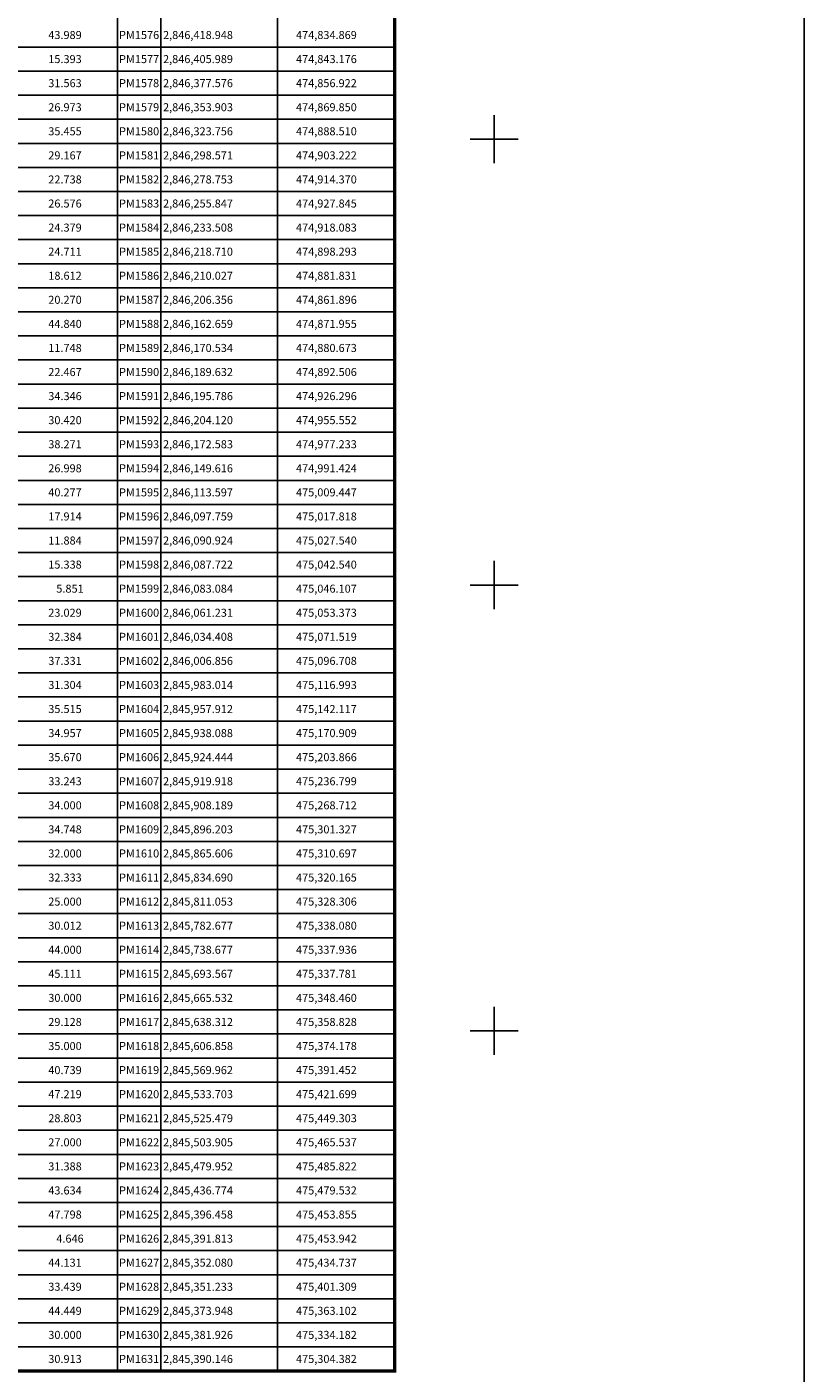
# Model space of a CAD drawing. Extents: x 474015 to 476415, y 2845246 to 2847046.
# Drawn here: x 475590 to 475939, y 2845846 to 2846450 of the extents above; entities that cross this region are included whole.
import ezdxf
from ezdxf.enums import TextEntityAlignment as Align

# ---------------------------------------------------------------- set-up
doc = ezdxf.new("R2010")
doc.units = 0
doc.header["$LTSCALE"] = 40
for name, color, linetype in [('CVL_CUADCON', 1, 'Continuous'), ('CVL_CUADCON_LIN', 8, 'Continuous'), ('CVL_CUADCON_TX', 2, 'Continuous'), ('CVL_RETUTM', 8, 'Continuous'), ('Lomo', 7, 'Continuous')]:
    doc.layers.add(name, color=color, linetype=linetype)
doc.styles.add('MONOTXT4', font='monotxt4.shx')

msp = doc.modelspace()

# ---------------------------------------------------------------- linework, layer by layer
at = {"layer": 'CVL_CUADCON', "color": 0, "linetype": 'Continuous', "const_width": 1.44, "flags": 128}
msp.add_lwpolyline([(475467.47, 2846760.21), (475755.37, 2846760.21), (475755.37, 2845847.37), (475467.47, 2845847.37)], close=True, dxfattribs=at)
msp.add_lwpolyline([(475467.47, 2846760.21), (475755.37, 2846760.21), (475755.37, 2845847.37), (475467.47, 2845847.37)], close=True, dxfattribs=at)
at = {"layer": 'CVL_CUADCON_LIN', "color": 0, "linetype": 'Continuous'}
for p, q in [((475631.07, 2846743.11), (475631.07, 2845847.37)), ((475650.46, 2846743.11), (475650.46, 2845847.37)), ((475702.91, 2846731.49), (475702.91, 2845847.37)), ((475467.47, 2846441.37), (475755.37, 2846441.37)), ((475467.47, 2846430.57), (475755.37, 2846430.57)), ((475467.47, 2846419.77), (475755.37, 2846419.77)), ((475467.47, 2846408.97), (475755.37, 2846408.97)), ((475467.47, 2846398.17), (475755.37, 2846398.17)), ((475467.47, 2846387.37), (475755.37, 2846387.37)), ((475467.47, 2846376.57), (475755.37, 2846376.57)), ((475467.47, 2846365.77), (475755.37, 2846365.77)), ((475467.47, 2846354.97), (475755.37, 2846354.97)), ((475467.47, 2846344.17), (475755.37, 2846344.17)), ((475467.47, 2846333.37), (475755.37, 2846333.37)), ((475467.47, 2846322.57), (475755.37, 2846322.57)), ((475467.47, 2846311.77), (475755.37, 2846311.77)), ((475467.47, 2846300.97), (475755.37, 2846300.97)), ((475467.47, 2846290.17), (475755.37, 2846290.17)), ((475467.47, 2846279.37), (475755.37, 2846279.37)), ((475467.47, 2846268.57), (475755.37, 2846268.57)), ((475467.47, 2846257.77), (475755.37, 2846257.77)), ((475467.47, 2846246.97), (475755.37, 2846246.97)), ((475467.47, 2846236.17), (475755.37, 2846236.17)), ((475467.47, 2846225.37), (475755.37, 2846225.37)), ((475467.47, 2846214.57), (475755.37, 2846214.57)), ((475467.47, 2846203.77), (475755.37, 2846203.77)), ((475467.47, 2846192.97), (475755.37, 2846192.97)), ((475467.47, 2846182.17), (475755.37, 2846182.17)), ((475467.47, 2846171.37), (475755.37, 2846171.37)), ((475467.47, 2846160.57), (475755.37, 2846160.57)), ((475467.47, 2846149.77), (475755.37, 2846149.77)), ((475467.47, 2846138.97), (475755.37, 2846138.97)), ((475467.47, 2846128.17), (475755.37, 2846128.17)), ((475467.47, 2846117.37), (475755.37, 2846117.37)), ((475467.47, 2846106.57), (475755.37, 2846106.57)), ((475467.47, 2846095.77), (475755.37, 2846095.77)), ((475467.47, 2846084.97), (475755.37, 2846084.97)), ((475467.47, 2846074.17), (475755.37, 2846074.17)), ((475467.47, 2846063.37), (475755.37, 2846063.37)), ((475467.47, 2846052.57), (475755.37, 2846052.57)), ((475467.47, 2846041.77), (475755.37, 2846041.77)), ((475467.47, 2846030.97), (475755.37, 2846030.97)), ((475467.47, 2846020.17), (475755.37, 2846020.17)), ((475467.47, 2846009.37), (475755.37, 2846009.37)), ((475467.47, 2845998.57), (475755.37, 2845998.57)), ((475467.47, 2845987.77), (475755.37, 2845987.77)), ((475467.47, 2845976.97), (475755.37, 2845976.97)), ((475467.47, 2845966.17), (475755.37, 2845966.17)), ((475467.47, 2845955.37), (475755.37, 2845955.37)), ((475467.47, 2845944.57), (475755.37, 2845944.57)), ((475467.47, 2845933.77), (475755.37, 2845933.77)), ((475467.47, 2845922.97), (475755.37, 2845922.97)), ((475467.47, 2845912.17), (475755.37, 2845912.17)), ((475467.47, 2845901.37), (475755.37, 2845901.37)), ((475467.47, 2845890.57), (475755.37, 2845890.57)), ((475467.47, 2845879.77), (475755.37, 2845879.77)), ((475467.47, 2845868.97), (475755.37, 2845868.97)), ((475467.47, 2845858.17), (475755.37, 2845858.17)), ((475467.47, 2845847.37), (475755.37, 2845847.37))]:
    msp.add_line(p, q, dxfattribs=at)
at = {"layer": 'CVL_RETUTM', "color": 0, "linetype": 'Continuous'}
for p, q in [((475800, 2846410.8), (475800, 2846389.2)), ((475789.2, 2846400), (475810.8, 2846400)), ((475800, 2846210.8), (475800, 2846189.2)), ((475789.2, 2846200), (475810.8, 2846200)), ((475800, 2846010.8), (475800, 2845989.2)), ((475789.2, 2846000), (475810.8, 2846000))]:
    msp.add_line(p, q, dxfattribs=at)
at = {"layer": 'Lomo', "color": 0, "linetype": 'Continuous', "elevation": -11.67}
msp.add_lwpolyline([(474139.05, 2846942.35), (475939.05, 2846942.35), (475939.05, 2845342.35), (474139.05, 2845342.35)], close=True, dxfattribs=at)
at = {"layer": 'Lomo', "color": 0, "elevation": -11.67}
msp.add_lwpolyline([(474139.05, 2845342.35), (474139.05, 2846942.35), (475939.05, 2846942.35), (475939.05, 2845342.35)], close=True, dxfattribs=at)
msp.add_lwpolyline([(474139.05, 2845342.35), (474139.05, 2846942.35), (475939.05, 2846942.35), (475939.05, 2845342.35)], close=True, dxfattribs=at)
msp.add_lwpolyline([(474139.05, 2845342.35), (474139.05, 2846942.35), (475939.05, 2846942.35), (475939.05, 2845342.35)], close=True, dxfattribs=at)
msp.add_lwpolyline([(474139.05, 2845342.35), (474139.05, 2846942.35), (475939.05, 2846942.35), (475939.05, 2845342.35)], close=True, dxfattribs=at)
msp.add_lwpolyline([(474139.05, 2845342.35), (474139.05, 2846942.35), (475939.05, 2846942.35), (475939.05, 2845342.35)], close=True, dxfattribs=at)
msp.add_lwpolyline([(474139.05, 2845342.35), (474139.05, 2846942.35), (475939.05, 2846942.35), (475939.05, 2845342.35)], close=True, dxfattribs=at)
msp.add_lwpolyline([(474139.05, 2845342.35), (474139.05, 2846942.35), (475939.05, 2846942.35), (475939.05, 2845342.35)], close=True, dxfattribs=at)
msp.add_lwpolyline([(474139.05, 2845342.35), (474139.05, 2846942.35), (475939.05, 2846942.35), (475939.05, 2845342.35)], close=True, dxfattribs=at)
msp.add_lwpolyline([(474139.05, 2845342.35), (474139.05, 2846942.35), (475939.05, 2846942.35), (475939.05, 2845342.35)], close=True, dxfattribs=at)
msp.add_lwpolyline([(474139.05, 2845342.35), (474139.05, 2846942.35), (475939.05, 2846942.35), (475939.05, 2845342.35)], close=True, dxfattribs=at)
msp.add_lwpolyline([(474139.05, 2845342.35), (474139.05, 2846942.35), (475939.05, 2846942.35), (475939.05, 2845342.35)], close=True, dxfattribs=at)
msp.add_lwpolyline([(474139.05, 2845342.35), (474139.05, 2846942.35), (475939.05, 2846942.35), (475939.05, 2845342.35)], close=True, dxfattribs=at)
msp.add_lwpolyline([(474139.05, 2845342.35), (474139.05, 2846942.35), (475939.05, 2846942.35), (475939.05, 2845342.35)], close=True, dxfattribs=at)
msp.add_lwpolyline([(474139.05, 2845342.35), (474139.05, 2846942.35), (475939.05, 2846942.35), (475939.05, 2845342.35)], close=True, dxfattribs=at)

# ---------------------------------------------------------------- texts
at = {"layer": 'CVL_CUADCON_TX', "color": 0, "style": 'MONOTXT4'}
for s, p in [('43.989', (475600.02, 2846444.97)), ('2,846,418.948', (475651.5, 2846444.97)), ('474,834.869', (475711.15, 2846444.97)), ('15.393', (475600.02, 2846434.17)), ('2,846,405.989', (475651.5, 2846434.17)), ('474,843.176', (475711.15, 2846434.17)), ('31.563', (475600.02, 2846423.37)), ('2,846,377.576', (475651.5, 2846423.37)), ('474,856.922', (475711.15, 2846423.37)), ('26.973', (475600.02, 2846412.57)), ('2,846,353.903', (475651.5, 2846412.57)), ('474,869.850', (475711.15, 2846412.57)), ('35.455', (475600.02, 2846401.77)), ('2,846,323.756', (475651.5, 2846401.77)), ('474,888.510', (475711.15, 2846401.77)), ('29.167', (475600.02, 2846390.97)), ('2,846,298.571', (475651.5, 2846390.97)), ('474,903.222', (475711.15, 2846390.97)), ('22.738', (475600.02, 2846380.17)), ('2,846,278.753', (475651.5, 2846380.17)), ('474,914.370', (475711.15, 2846380.17)), ('26.576', (475600.02, 2846369.37)), ('2,846,255.847', (475651.5, 2846369.37)), ('474,927.845', (475711.15, 2846369.37)), ('24.379', (475600.02, 2846358.57)), ('2,846,233.508', (475651.5, 2846358.57)), ('474,918.083', (475711.15, 2846358.57)), ('24.711', (475600.02, 2846347.77)), ('2,846,218.710', (475651.5, 2846347.77)), ('474,898.293', (475711.15, 2846347.77)), ('18.612', (475600.02, 2846336.97)), ('2,846,210.027', (475651.5, 2846336.97)), ('474,881.831', (475711.15, 2846336.97)), ('20.270', (475600.02, 2846326.17)), ('2,846,206.356', (475651.5, 2846326.17)), ('474,861.896', (475711.15, 2846326.17)), ('44.840', (475600.02, 2846315.37)), ('2,846,162.659', (475651.5, 2846315.37)), ('474,871.955', (475711.15, 2846315.37)), ('11.748', (475600.02, 2846304.57)), ('2,846,170.534', (475651.5, 2846304.57)), ('474,880.673', (475711.15, 2846304.57)), ('22.467', (475600.02, 2846293.77)), ('2,846,189.632', (475651.5, 2846293.77)), ('474,892.506', (475711.15, 2846293.77)), ('34.346', (475600.02, 2846282.97)), ('2,846,195.786', (475651.5, 2846282.97)), ('474,926.296', (475711.15, 2846282.97)), ('30.420', (475600.02, 2846272.17)), ('2,846,204.120', (475651.5, 2846272.17)), ('474,955.552', (475711.15, 2846272.17)), ('38.271', (475600.02, 2846261.37)), ('2,846,172.583', (475651.5, 2846261.37)), ('474,977.233', (475711.15, 2846261.37)), ('26.998', (475600.02, 2846250.57)), ('2,846,149.616', (475651.5, 2846250.57)), ('474,991.424', (475711.15, 2846250.57)), ('40.277', (475600.02, 2846239.77)), ('2,846,113.597', (475651.5, 2846239.77)), ('475,009.447', (475711.15, 2846239.77)), ('17.914', (475600.02, 2846228.97)), ('2,846,097.759', (475651.5, 2846228.97)), ('475,017.818', (475711.15, 2846228.97)), ('11.884', (475600.02, 2846218.17)), ('2,846,090.924', (475651.5, 2846218.17)), ('475,027.540', (475711.15, 2846218.17)), ('15.338', (475600.02, 2846207.37)), ('2,846,087.722', (475651.5, 2846207.37)), ('475,042.540', (475711.15, 2846207.37)), ('5.851', (475603.62, 2846196.57)), ('2,846,083.084', (475651.5, 2846196.57)), ('475,046.107', (475711.15, 2846196.57)), ('23.029', (475600.02, 2846185.77)), ('2,846,061.231', (475651.5, 2846185.77)), ('475,053.373', (475711.15, 2846185.77)), ('32.384', (475600.02, 2846174.97)), ('2,846,034.408', (475651.5, 2846174.97)), ('475,071.519', (475711.15, 2846174.97)), ('37.331', (475600.02, 2846164.17)), ('2,846,006.856', (475651.5, 2846164.17)), ('475,096.708', (475711.15, 2846164.17)), ('31.304', (475600.02, 2846153.37)), ('2,845,983.014', (475651.5, 2846153.37)), ('475,116.993', (475711.15, 2846153.37)), ('35.515', (475600.02, 2846142.57)), ('2,845,957.912', (475651.5, 2846142.57)), ('475,142.117', (475711.15, 2846142.57)), ('34.957', (475600.02, 2846131.77)), ('2,845,938.088', (475651.5, 2846131.77)), ('475,170.909', (475711.15, 2846131.77)), ('35.670', (475600.02, 2846120.97)), ('2,845,924.444', (475651.5, 2846120.97)), ('475,203.866', (475711.15, 2846120.97)), ('33.243', (475600.02, 2846110.17)), ('2,845,919.918', (475651.5, 2846110.17)), ('475,236.799', (475711.15, 2846110.17)), ('34.000', (475600.02, 2846099.37)), ('2,845,908.189', (475651.5, 2846099.37)), ('475,268.712', (475711.15, 2846099.37)), ('34.748', (475600.02, 2846088.57)), ('2,845,896.203', (475651.5, 2846088.57)), ('475,301.327', (475711.15, 2846088.57)), ('32.000', (475600.02, 2846077.77)), ('2,845,865.606', (475651.5, 2846077.77)), ('475,310.697', (475711.15, 2846077.77)), ('32.333', (475600.02, 2846066.97)), ('2,845,834.690', (475651.5, 2846066.97)), ('475,320.165', (475711.15, 2846066.97)), ('25.000', (475600.02, 2846056.17)), ('2,845,811.053', (475651.5, 2846056.17)), ('475,328.306', (475711.15, 2846056.17)), ('30.012', (475600.02, 2846045.37)), ('2,845,782.677', (475651.5, 2846045.37)), ('475,338.080', (475711.15, 2846045.37)), ('44.000', (475600.02, 2846034.57)), ('2,845,738.677', (475651.5, 2846034.57)), ('475,337.936', (475711.15, 2846034.57)), ('45.111', (475600.02, 2846023.77)), ('2,845,693.567', (475651.5, 2846023.77)), ('475,337.781', (475711.15, 2846023.77)), ('30.000', (475600.02, 2846012.97)), ('2,845,665.532', (475651.5, 2846012.97)), ('475,348.460', (475711.15, 2846012.97)), ('29.128', (475600.02, 2846002.17)), ('2,845,638.312', (475651.5, 2846002.17)), ('475,358.828', (475711.15, 2846002.17)), ('35.000', (475600.02, 2845991.37)), ('2,845,606.858', (475651.5, 2845991.37)), ('475,374.178', (475711.15, 2845991.37)), ('40.739', (475600.02, 2845980.57)), ('2,845,569.962', (475651.5, 2845980.57)), ('475,391.452', (475711.15, 2845980.57)), ('47.219', (475600.02, 2845969.77)), ('2,845,533.703', (475651.5, 2845969.77)), ('475,421.699', (475711.15, 2845969.77)), ('28.803', (475600.02, 2845958.97)), ('2,845,525.479', (475651.5, 2845958.97)), ('475,449.303', (475711.15, 2845958.97)), ('27.000', (475600.02, 2845948.17)), ('2,845,503.905', (475651.5, 2845948.17)), ('475,465.537', (475711.15, 2845948.17)), ('31.388', (475600.02, 2845937.37)), ('2,845,479.952', (475651.5, 2845937.37)), ('475,485.822', (475711.15, 2845937.37)), ('43.634', (475600.02, 2845926.57)), ('2,845,436.774', (475651.5, 2845926.57)), ('475,479.532', (475711.15, 2845926.57)), ('47.798', (475600.02, 2845915.77)), ('2,845,396.458', (475651.5, 2845915.77)), ('475,453.855', (475711.15, 2845915.77)), ('4.646', (475603.62, 2845904.97)), ('2,845,391.813', (475651.5, 2845904.97)), ('475,453.942', (475711.15, 2845904.97)), ('44.131', (475600.02, 2845894.17)), ('2,845,352.080', (475651.5, 2845894.17)), ('475,434.737', (475711.15, 2845894.17)), ('33.439', (475600.02, 2845883.37)), ('2,845,351.233', (475651.5, 2845883.37)), ('475,401.309', (475711.15, 2845883.37)), ('44.449', (475600.02, 2845872.57)), ('2,845,373.948', (475651.5, 2845872.57)), ('475,363.102', (475711.15, 2845872.57)), ('30.000', (475600.02, 2845861.77)), ('2,845,381.926', (475651.5, 2845861.77)), ('475,334.182', (475711.15, 2845861.77)), ('30.913', (475600.02, 2845850.97)), ('2,845,390.146', (475651.5, 2845850.97)), ('475,304.382', (475711.15, 2845850.97))]:
    msp.add_text(s, height=3.6, dxfattribs=at).set_placement(p)
for s, p in [('PM1576', (475640.76, 2846444.97)), ('PM1577', (475640.76, 2846434.17)), ('PM1578', (475640.76, 2846423.37)), ('PM1579', (475640.76, 2846412.57)), ('PM1580', (475640.76, 2846401.77)), ('PM1581', (475640.76, 2846390.97)), ('PM1582', (475640.76, 2846380.17)), ('PM1583', (475640.76, 2846369.37)), ('PM1584', (475640.76, 2846358.57)), ('PM1585', (475640.76, 2846347.77)), ('PM1586', (475640.76, 2846336.97)), ('PM1587', (475640.76, 2846326.17)), ('PM1588', (475640.76, 2846315.37)), ('PM1589', (475640.76, 2846304.57)), ('PM1590', (475640.76, 2846293.77)), ('PM1591', (475640.76, 2846282.97)), ('PM1592', (475640.76, 2846272.17)), ('PM1593', (475640.76, 2846261.37)), ('PM1594', (475640.76, 2846250.57)), ('PM1595', (475640.76, 2846239.77)), ('PM1596', (475640.76, 2846228.97)), ('PM1597', (475640.76, 2846218.17)), ('PM1598', (475640.76, 2846207.37)), ('PM1599', (475640.76, 2846196.57)), ('PM1600', (475640.76, 2846185.77)), ('PM1601', (475640.76, 2846174.97)), ('PM1602', (475640.76, 2846164.17)), ('PM1603', (475640.76, 2846153.37)), ('PM1604', (475640.76, 2846142.57)), ('PM1605', (475640.76, 2846131.77)), ('PM1606', (475640.76, 2846120.97)), ('PM1607', (475640.76, 2846110.17)), ('PM1608', (475640.76, 2846099.37)), ('PM1609', (475640.76, 2846088.57)), ('PM1610', (475640.76, 2846077.77)), ('PM1611', (475640.76, 2846066.97)), ('PM1612', (475640.76, 2846056.17)), ('PM1613', (475640.76, 2846045.37)), ('PM1614', (475640.76, 2846034.57)), ('PM1615', (475640.76, 2846023.77)), ('PM1616', (475640.76, 2846012.97)), ('PM1617', (475640.76, 2846002.17)), ('PM1618', (475640.76, 2845991.37)), ('PM1619', (475640.76, 2845980.57)), ('PM1620', (475640.76, 2845969.77)), ('PM1621', (475640.76, 2845958.97)), ('PM1622', (475640.76, 2845948.17)), ('PM1623', (475640.76, 2845937.37)), ('PM1624', (475640.76, 2845926.57)), ('PM1625', (475640.76, 2845915.77)), ('PM1626', (475640.76, 2845904.97)), ('PM1627', (475640.76, 2845894.17)), ('PM1628', (475640.76, 2845883.37)), ('PM1629', (475640.76, 2845872.57)), ('PM1630', (475640.76, 2845861.77)), ('PM1631', (475640.76, 2845850.97))]:
    msp.add_text(s, height=3.6, dxfattribs=at).set_placement(p, align=Align.CENTER)

doc.saveas('drawing.dxf')
